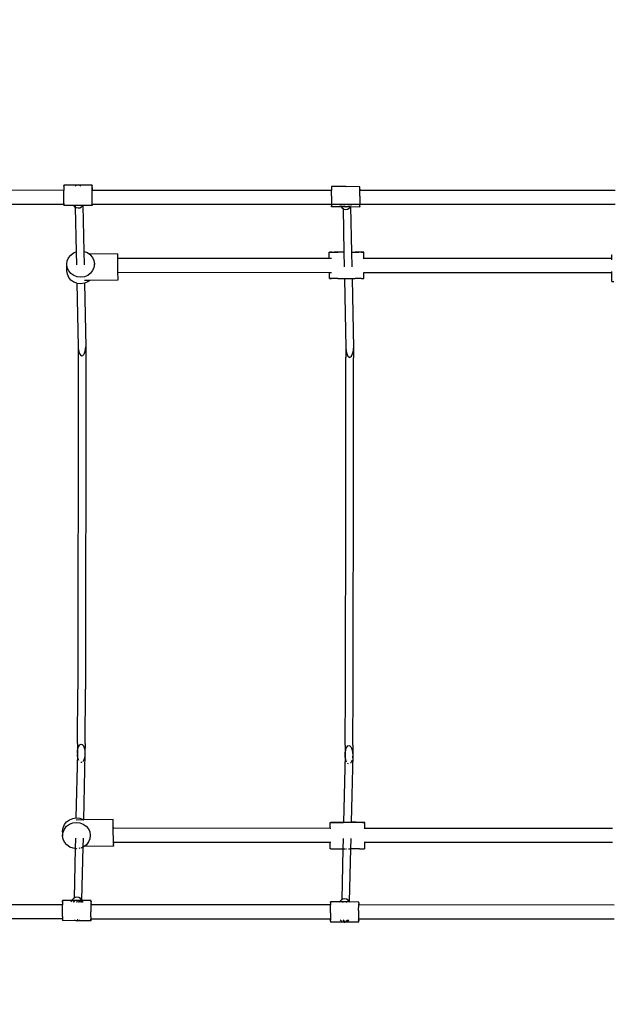
# Model space of a CAD drawing. Units: millimetres. Extents: x -12550 to 12406, y -7765 to 5618.
# Drawn here: x 2075 to 2747, y 3069 to 4185 of the extents above; entities that cross this region are included whole.
import ezdxf

# ---------------------------------------------------------------- set-up
doc = ezdxf.new("R2010")
doc.units = ezdxf.units.MM
doc.layers.add('Размеры', color=10, linetype='Continuous', lineweight=5)
doc.dimstyles.new('размеры Маф', dxfattribs={"dimtxt": 150, "dimasz": 50, "dimexe": 50, "dimexo": 0.0625, "dimgap": 0.09, "dimtad": 1, "dimdec": 0, "dimzin": 0, "dimdsep": 46, "dimtxsty": 'Standard', "dimblk": 'ARCHTICK', "dimcen": 0.09, "dimdle": 50, "dimclrd": 256, "dimclre": 256, "dimclrt": 256, "dimadec": 0, "dimazin": 0, "dimtfac": 1, "dimtdec": 0, "dimtix": 1, "dimtofl": 0, "dimtmove": 0, "dimatfit": 3, "dimfxl": 1, "dimtolj": 1, "dimtzin": 0, "dimlwd": -1, "dimlwe": -1, "dimarcsym": 1})

# ---------------------------------------------------------------- blocks, each defined once
blk = doc.blocks.new('_ArchTick')
at = {"color": 0, "linetype": 'ByBlock', "const_width": 0.15}
blk.add_lwpolyline([(-0.5, -0.5), (0.5, 0.5)], dxfattribs=at)
blk = doc.blocks.new('*D10')
at = {"layer": 'Defpoints', "color": 0, "transparency": 16777216}
for p in [(9236.3, 3576.6), (-12499.6, -3435), (9236.3, -7715.2)]:
    blk.add_point(p, dxfattribs=at)
at = {"layer": 'Размеры', "transparency": 16777216}
for p, q in [((9236.3, 3576.5), (9236.3, -7765.2)), ((-12499.6, -3435), (-12499.6, -7765.2)), ((-12549.6, -7715.2), (9286.3, -7715.2))]:
    blk.add_line(p, q, dxfattribs=at)
at = {"layer": 'Размеры', "transparency": 16777216, "xscale": 50, "yscale": 50, "zscale": 50, "rotation": 180}
blk.add_blockref('_ArchTick', (-12499.6, -7715.2), dxfattribs=at)
at = {"layer": 'Размеры', "transparency": 16777216, "xscale": 50, "yscale": 50, "zscale": 50}
blk.add_blockref('_ArchTick', (9236.3, -7715.2), dxfattribs=at)
at = {"layer": 'Размеры', "transparency": 16777216, "insert": (-1631.7, -7640.1), "char_height": 150, "attachment_point": 5}
blk.add_mtext('\\A1;21736', dxfattribs=at)
blk = doc.blocks.new('*D11')
at = {"layer": 'Defpoints', "color": 0, "transparency": 16777216}
for p in [(7733.9, 3584.7), (-10642.2, -3940.5), (7733.9, -7186.2)]:
    blk.add_point(p, dxfattribs=at)
at = {"layer": 'Размеры', "transparency": 16777216}
for p, q in [((7733.9, 3584.6), (7733.9, -7236.2)), ((-10642.2, -3940.6), (-10642.2, -7236.2)), ((-10692.2, -7186.2), (7783.9, -7186.2))]:
    blk.add_line(p, q, dxfattribs=at)
at = {"layer": 'Размеры', "transparency": 16777216, "xscale": 50, "yscale": 50, "zscale": 50, "rotation": 180}
blk.add_blockref('_ArchTick', (-10642.2, -7186.2), dxfattribs=at)
at = {"layer": 'Размеры', "transparency": 16777216, "xscale": 50, "yscale": 50, "zscale": 50}
blk.add_blockref('_ArchTick', (7733.9, -7186.2), dxfattribs=at)
at = {"layer": 'Размеры', "transparency": 16777216, "insert": (-1454.2, -7111.1), "char_height": 150, "attachment_point": 5}
blk.add_mtext('\\A1;18376', dxfattribs=at)
blk = doc.blocks.new('*D12')
at = {"layer": 'Defpoints', "color": 0, "transparency": 16777216}
for p in [(7736.9, 5567.5), (12356, 5567.5), (-10298.4, -5923.4)]:
    blk.add_point(p, dxfattribs=at)
at = {"layer": 'Размеры', "transparency": 16777216}
for p, q in [((12356, -5973.4), (12356, 5617.5)), ((7737, 5567.5), (12406, 5567.5)), ((-10298.3, -5923.4), (12406, -5923.4))]:
    blk.add_line(p, q, dxfattribs=at)
at = {"layer": 'Размеры', "transparency": 16777216, "xscale": 50, "yscale": 50, "zscale": 50}
for p, rotation in [((12356, 5567.5), 90), ((12356, -5923.4), 270)]:
    blk.add_blockref('_ArchTick', p, dxfattribs=dict(at, rotation=rotation))
at = {"layer": 'Размеры', "transparency": 16777216, "insert": (12280.9, -177.9), "char_height": 150, "attachment_point": 5, "rotation": 90}
blk.add_mtext('\\A1;11491', dxfattribs=at)
blk = doc.blocks.new('*D13')
at = {"layer": 'Defpoints', "color": 0, "transparency": 16777216}
for p in [(5823.1, 4098.1), (11755.3, 4098.1), (-10641.7, -3940.6)]:
    blk.add_point(p, dxfattribs=at)
at = {"layer": 'Размеры', "transparency": 16777216}
for p, q in [((11755.3, -3990.6), (11755.3, 4148.1)), ((5823.1, 4098.1), (11805.3, 4098.1)), ((-10641.7, -3940.6), (11805.3, -3940.6))]:
    blk.add_line(p, q, dxfattribs=at)
at = {"layer": 'Размеры', "transparency": 16777216, "xscale": 50, "yscale": 50, "zscale": 50}
for p, rotation in [((11755.3, 4098.1), 90), ((11755.3, -3940.6), 270)]:
    blk.add_blockref('_ArchTick', p, dxfattribs=dict(at, rotation=rotation))
at = {"layer": 'Размеры', "transparency": 16777216, "insert": (11680.2, 78.7), "char_height": 150, "attachment_point": 5, "rotation": 90}
blk.add_mtext('\\A1;8039', dxfattribs=at)

msp = doc.modelspace()

# ---------------------------------------------------------------- linework, layer by layer
for p, q in [((2125.6, 3996.3), (2125.5, 3994.7)), ((2125.5, 3994.7), (2125.5, 3991.4)), ((2125.6, 3997.4), (2125.6, 3997.2)), ((2141.6, 3997.3), (2125.6, 3997.4)), ((2125.6, 3997.2), (2125.6, 3996.7)), ((2125.6, 3996.3), (2125.6, 3996.7)), ((2125.6, 3996.7), (2125.6, 3996.3)), ((2139.6, 3996.9), (2138.4, 3996.2)), ((2141.6, 3997.3), (2139.6, 3996.9)), ((2141.7, 3997.3), (2141.6, 3997.3)), ((2143.7, 3996.9), (2141.7, 3997.3)), ((2141.7, 3997.3), (2141.7, 3997.3)), ((2157.7, 3997.2), (2141.7, 3997.3)), ((2144.9, 3996.2), (2143.7, 3996.9)), ((2157.7, 3997.2), (2157.7, 3997)), ((2157.7, 3996.5), (2157.7, 3997)), ((2157.7, 3996.1), (2157.7, 3996.5)), ((2157.7, 3995.1), (2157.7, 3996.1)), ((2157.7, 3994.5), (2157.7, 3995.1)), ((2157.7, 3994.5), (2157.7, 3992.2)), ((2157.7, 3993.1), (2157.7, 3994.5)), ((2429, 3995.7), (2429, 3995.6)), ((2445.1, 3995.6), (2429, 3995.7)), ((2429, 3995.6), (2429, 3994.7)), ((2429, 3994.7), (2429, 3993)), ((2445.1, 3995.6), (2444.3, 3995.5)), ((2445.9, 3995.4), (2445.1, 3995.6)), ((2445.1, 3995.6), (2445.1, 3995.6)), ((2445.1, 3995.6), (2445.1, 3995.6)), ((2461.2, 3995.5), (2445.1, 3995.6)), ((2461.1, 3992.8), (2461.2, 3993.5)), ((2461.2, 3995.5), (2461.2, 3995.3)), ((2461.2, 3994.8), (2461.2, 3995.3)), ((2461.2, 3994.4), (2461.2, 3994.8)), ((2461.2, 3993.5), (2461.2, 3994.4)), ((2125.5, 3991.4), (1831.3, 3991.5)), ((2125.5, 3981), (2125.5, 3991.4)), ((2157.7, 3992.2), (2157.7, 3993.1)), ((2157.7, 3991.4), (2157.7, 3992.2)), ((2157.7, 3991.2), (2157.7, 3991.4)), ((2429, 3991.3), (2157.7, 3991.4)), ((2157.7, 3990.3), (2157.7, 3991.2)), ((2157.7, 3989.6), (2157.7, 3990.3)), ((2157.7, 3989.1), (2157.7, 3989.6)), ((2157.7, 3987.4), (2157.7, 3989.1)), ((2157.7, 3986.6), (2157.7, 3987.4)), ((2157.7, 3985.5), (2157.7, 3986.6)), ((2157.7, 3983.6), (2157.7, 3985.5)), ((2157.7, 3983.4), (2157.7, 3983.6)), ((2157.7, 3981.3), (2157.7, 3983.4)), ((2429, 3985.2), (2428.9, 3976.8)), ((2429, 3993), (2429, 3991.3)), ((2429, 3985.2), (2429, 3991.3)), ((2461.1, 3992.8), (2461.1, 3991.3)), ((2461.2, 3991.4), (2461.1, 3992.8)), ((2461.2, 3991.3), (2461.1, 3991.3)), ((2461.1, 3984.9), (2461.1, 3991.3)), ((2461.1, 3984.9), (2461.1, 3976.5)), ((2461.2, 3991.3), (2461.2, 3991.4)), ((2750.5, 3991.2), (2461.2, 3991.3)), ((2125.5, 3975.4), (1846.9, 3975.5)), ((2125.5, 3976.4), (2125.5, 3981)), ((2125.5, 3976.4), (2125.5, 3975.4)), ((2125.5, 3975.4), (2125.5, 3975)), ((2125.5, 3975), (2125.5, 3974.4)), ((2136.4, 3974.3), (2125.5, 3974.4)), ((2136.4, 3974.3), (2137.7, 3972.9)), ((2138.5, 3974.3), (2136.4, 3974.3)), ((2137.7, 3972.9), (2138.5, 3972.4)), ((2138.5, 3974.3), (2138.5, 3972.4)), ((2147, 3974.2), (2138.5, 3974.3)), ((2138.5, 3972.4), (2139.6, 3971.8)), ((2138.5, 3972.4), (2139.6, 3921.8)), ((2139.6, 3971.8), (2141.7, 3971.4)), ((2141.7, 3971.4), (2143.8, 3971.7)), ((2143.8, 3971.7), (2145.7, 3972.9)), ((2145.7, 3972.9), (2147, 3974.2)), ((2147.1, 3974.2), (2147, 3974.2)), ((2147.1, 3974.2), (2148.1, 3922.2)), ((2157.7, 3974.2), (2147.1, 3974.2)), ((2157.7, 3980.7), (2157.7, 3981.3)), ((2157.7, 3979.4), (2157.7, 3980.7)), ((2157.7, 3978.2), (2157.7, 3979.4)), ((2157.7, 3977.8), (2157.7, 3978.2)), ((2157.7, 3976.5), (2157.7, 3977.8)), ((2157.7, 3976.2), (2157.7, 3976.5)), ((2157.7, 3975.7), (2157.7, 3976.2)), ((2157.7, 3975.4), (2157.7, 3975.7)), ((2157.7, 3975.2), (2157.7, 3975.4)), ((2428.9, 3975.3), (2157.7, 3975.4)), ((2157.7, 3974.8), (2157.7, 3975.2)), ((2157.7, 3974.8), (2157.7, 3974.3)), ((2157.7, 3974.2), (2157.7, 3974.3)), ((2428.9, 3976.8), (2428.9, 3975.3)), ((2428.9, 3975.3), (2428.9, 3974.7)), ((2429, 3975.3), (2428.9, 3975.3)), ((2428.9, 3974.7), (2428.9, 3973.4)), ((2429, 3972.9), (2428.9, 3973.4)), ((2429, 3974.7), (2429, 3975.3)), ((2438.2, 3975.3), (2429, 3975.3)), ((2429, 3972.7), (2429, 3972.9)), ((2439.8, 3972.6), (2429, 3972.7)), ((2438.2, 3975.3), (2438.6, 3974.7)), ((2440, 3975.3), (2438.2, 3975.3)), ((2439.3, 3973.3), (2439.4, 3973.1)), ((2439.4, 3973.1), (2439.8, 3972.6)), ((2439.8, 3972.6), (2441.1, 3971.3)), ((2445, 3972.6), (2439.8, 3972.6)), ((2440, 3975.3), (2440.6, 3974.7)), ((2441.9, 3975.3), (2440, 3975.3)), ((2441.1, 3971.3), (2442, 3970.7)), ((2441.9, 3975.3), (2441.9, 3974.6)), ((2443.3, 3975.3), (2441.9, 3975.3)), ((2442.5, 3973.3), (2443, 3973)), ((2443, 3973), (2445, 3972.6)), ((2443.3, 3975.3), (2443.7, 3974.6)), ((2448.7, 3975.3), (2443.3, 3975.3)), ((2445, 3973.2), (2446, 3972.9)), ((2445, 3972.6), (2447.1, 3973)), ((2450.4, 3972.6), (2445, 3972.6)), ((2446, 3972.9), (2447, 3973.2)), ((2447.1, 3973), (2447.5, 3973.2)), ((2447.2, 3970.1), (2449.1, 3971.2)), ((2448.3, 3974.6), (2448.7, 3975.3)), ((2450.2, 3975.3), (2448.7, 3975.3)), ((2449.1, 3971.2), (2450.4, 3972.6)), ((2449.5, 3974.6), (2450.2, 3975.3)), ((2450.5, 3975.3), (2450.2, 3975.3)), ((2450.4, 3972.6), (2450.5, 3972.7)), ((2450.5, 3972.6), (2450.4, 3972.6)), ((2450.5, 3975.3), (2450.5, 3974.6)), ((2452.1, 3975.3), (2450.5, 3975.3)), ((2450.5, 3973.2), (2450.5, 3972.7)), ((2450.5, 3972.7), (2450.8, 3973)), ((2450.5, 3972.7), (2450.5, 3972.6)), ((2461.1, 3972.5), (2450.5, 3972.6)), ((2450.5, 3972.6), (2451.6, 3921.5)), ((2450.8, 3973), (2450.9, 3973.2)), ((2451.6, 3974.6), (2452.1, 3975.3)), ((2461.1, 3975.3), (2452.1, 3975.3)), ((2461.1, 3976.5), (2461.1, 3975.3)), ((2461.1, 3975.2), (2461.1, 3975.3)), ((2750.5, 3975.2), (2461.1, 3975.3)), ((2461.1, 3974.5), (2461.1, 3975.2)), ((2461.1, 3973.5), (2461.1, 3974.5)), ((2461.1, 3973.1), (2461.1, 3973.5)), ((2461.1, 3973.1), (2461.1, 3972.6)), ((2461.1, 3972.5), (2461.1, 3972.6)), ((2442, 3970.7), (2443, 3970.1)), ((2442, 3970.7), (2443, 3921.5)), ((2443, 3970.1), (2445.1, 3969.7)), ((2445.1, 3969.7), (2447.2, 3970.1)), ((2130.9, 3915), (2133.3, 3918.1)), ((2133.3, 3918.1), (2136.5, 3920.6)), ((2136.5, 3920.6), (2139.6, 3921.8)), ((2139.6, 3921.8), (2139.9, 3907.1)), ((2148.1, 3922.2), (2148.4, 3922.2)), ((2148.1, 3922.2), (2148.5, 3907)), ((2148.4, 3922.2), (2152.2, 3920.8)), ((2152.2, 3920.8), (2154.5, 3919.1)), ((2186.2, 3919.5), (2154.5, 3919.1)), ((2154.5, 3919.1), (2155.5, 3918.4)), ((2155.5, 3918.4), (2158, 3915.4)), ((2158, 3915.4), (2159.6, 3911.8)), ((2186.2, 3919.5), (2186.2, 3918.5)), ((2186.2, 3918.5), (2186.2, 3914.2)), ((2426.4, 3921.4), (2427.1, 3921.4)), ((2426.4, 3914.1), (2426.4, 3921.4)), ((2427.1, 3921.4), (2427.2, 3921.4)), ((2429.2, 3921.4), (2427.2, 3921.4)), ((2427.2, 3921.4), (2429, 3921.4)), ((2429, 3921.4), (2432.1, 3921.4)), ((2429.2, 3921.4), (2436.4, 3921.5)), ((2443, 3921.4), (2432.1, 3921.4)), ((2443, 3921.5), (2436.4, 3921.5)), ((2443, 3921.5), (2443, 3921.4)), ((2443, 3921.4), (2443.3, 3904.8)), ((2451.6, 3921.5), (2451.6, 3921.4)), ((2451.6, 3921.5), (2460, 3921.5)), ((2451.6, 3921.4), (2455.7, 3921.4)), ((2451.6, 3921.4), (2451.9, 3904.7)), ((2462.9, 3921.4), (2455.7, 3921.4)), ((2463.1, 3921.5), (2460, 3921.5)), ((2462.9, 3921.4), (2464.9, 3921.4)), ((2464.9, 3921.4), (2463.1, 3921.5)), ((2465, 3921.5), (2464.9, 3921.4)), ((2465.6, 3921.4), (2465, 3921.5)), ((2465.6, 3914.1), (2465.6, 3921.4)), ((2746.5, 3918.2), (2747.1, 3918.2)), ((2746.5, 3914), (2746.5, 3918.2)), ((2747.1, 3918.2), (2747.2, 3918.2)), ((2128.9, 3907.6), (2129.3, 3911.4)), ((2128.9, 3900.2), (2128.9, 3907.6)), ((2129.4, 3903.7), (2128.9, 3907.6)), ((2129.3, 3911.4), (2130.9, 3915)), ((2159.6, 3911.8), (2160.2, 3908)), ((2160.2, 3908), (2159.7, 3904.1)), ((2160.2, 3906.3), (2160.2, 3908)), ((2426.4, 3914.1), (2186.2, 3914.2)), ((2186.2, 3914.2), (2186.5, 3898.2)), ((2426.4, 3914), (2426.4, 3914.1)), ((2429, 3914.1), (2427.1, 3914.1)), ((2746.5, 3914), (2465.6, 3914.1)), ((2465.6, 3913.9), (2465.6, 3914.1)), ((2746.5, 3912.6), (2746.5, 3914)), ((2129.5, 3896.4), (2128.9, 3900.2)), ((2131.1, 3900.2), (2129.4, 3903.7)), ((2131.1, 3892.8), (2129.5, 3896.4)), ((2133.6, 3897.1), (2131.1, 3900.2)), ((2136.9, 3894.8), (2133.6, 3897.1)), ((2140.7, 3893.4), (2136.9, 3894.8)), ((2144.8, 3892.9), (2140.7, 3893.4)), ((2148.8, 3893.5), (2144.8, 3892.9)), ((2152.6, 3895), (2148.8, 3893.5)), ((2155.8, 3897.4), (2152.6, 3895)), ((2158.2, 3900.5), (2155.8, 3897.4)), ((2159.7, 3904.1), (2158.2, 3900.5)), ((2426.5, 3898.1), (2186.5, 3898.2)), ((2186.5, 3898.2), (2186.6, 3890.8)), ((2426.5, 3898.1), (2426.5, 3898.2)), ((2426.5, 3891.4), (2426.5, 3898.1)), ((2429, 3898.1), (2427.1, 3898.1)), ((2465.7, 3898.1), (2465.7, 3898.2)), ((2746.5, 3898), (2465.7, 3898.1)), ((2465.7, 3891.4), (2465.7, 3898.1)), ((2746.5, 3898), (2746.5, 3899.3)), ((2746.5, 3888.2), (2746.5, 3898)), ((2133.6, 3889.8), (2131.1, 3892.8)), ((2136.9, 3887.4), (2133.6, 3889.8)), ((2140.3, 3886.2), (2136.9, 3887.4)), ((2140.3, 3886.2), (2141.8, 3814.4)), ((2140.7, 3886), (2140.3, 3886.2)), ((2144.8, 3885.6), (2140.7, 3886)), ((2148.8, 3886.1), (2144.8, 3885.6)), ((2154.9, 3889.4), (2148.8, 3889.3)), ((2148.9, 3886.1), (2148.8, 3886.1)), ((2152.6, 3887.6), (2148.9, 3886.1)), ((2148.9, 3886.1), (2150.4, 3814.3)), ((2154.9, 3889.4), (2152.6, 3887.6)), ((2186.6, 3889.8), (2154.9, 3889.4)), ((2186.6, 3890.8), (2186.6, 3889.8)), ((2426.5, 3891.4), (2427.1, 3891.4)), ((2427.2, 3891.4), (2427.1, 3891.4)), ((2429, 3891.4), (2427.2, 3891.4)), ((2427.2, 3891.4), (2429, 3891.4)), ((2436.1, 3891.4), (2429, 3891.4)), ((2436.1, 3891.4), (2443.6, 3891.4)), ((2443.6, 3891.4), (2445.2, 3812.7)), ((2443.6, 3891.4), (2452.2, 3891.4)), ((2452.2, 3891.4), (2453.8, 3812.6)), ((2452.2, 3891.4), (2455.7, 3891.4)), ((2462.9, 3891.4), (2455.7, 3891.4)), ((2462.9, 3891.4), (2464.9, 3891.4)), ((2464.9, 3891.4), (2465.7, 3891.4)), ((2746.5, 3888.2), (2747.2, 3888.2)), ((2747.2, 3888.2), (2749.1, 3888.2)), ((2141.8, 3814.4), (2141.9, 3811.7)), ((2141.8, 3814.4), (2141.8, 3803.6)), ((2141.9, 3811.7), (2142.4, 3809.1)), ((2142.4, 3809.1), (2143, 3807)), ((2143, 3807), (2143.9, 3805.3)), ((2143.9, 3805.3), (2144.9, 3804.2)), ((2144.9, 3804.2), (2146.1, 3803.9)), ((2146.1, 3803.9), (2147.2, 3804.2)), ((2147.2, 3804.2), (2148.2, 3805.3)), ((2148.2, 3805.3), (2149.1, 3806.9)), ((2149.1, 3806.9), (2149.8, 3809.1)), ((2149.8, 3809.1), (2150.2, 3811.6)), ((2150.2, 3811.6), (2150.4, 3814.3)), ((2150.4, 3814.3), (2150.4, 3803.5)), ((2445.2, 3812.7), (2445.3, 3801.9)), ((2445.2, 3812.7), (2445.4, 3810)), ((2445.4, 3810), (2445.8, 3807.5)), ((2445.8, 3807.5), (2446.5, 3805.3)), ((2446.5, 3805.3), (2447.4, 3803.6)), ((2451.6, 3803.6), (2452.5, 3805.3)), ((2452.5, 3805.3), (2453.2, 3807.4)), ((2453.2, 3807.4), (2453.7, 3809.9)), ((2453.7, 3809.9), (2453.8, 3812.6)), ((2453.8, 3812.6), (2453.9, 3801.8)), ((2141.8, 3803.6), (2141.9, 3779)), ((2150.4, 3803.5), (2150.4, 3778.9)), ((2445.2, 3640), (2445.3, 3801.9)), ((2447.4, 3803.6), (2448.4, 3802.6)), ((2448.4, 3802.6), (2449.5, 3802.2)), ((2449.5, 3802.2), (2450.6, 3802.6)), ((2450.6, 3802.6), (2451.6, 3803.6)), ((2453.8, 3693.7), (2453.9, 3801.8)), ((2141.9, 3779), (2141.3, 3426.3)), ((2150.4, 3778.9), (2149.9, 3426.2)), ((2453.3, 3424.6), (2453.8, 3693.7)), ((2444.7, 3424.6), (2445.2, 3640)), ((2141, 3364.6), (2141.3, 3426.3)), ((2149.6, 3364.6), (2149.9, 3426.2)), ((2444.5, 3362.9), (2444.7, 3424.6)), ((2453.1, 3362.9), (2453.3, 3424.6)), ((2141, 3364.6), (2140.9, 3353.6)), ((2141.1, 3356.4), (2141.5, 3358.9)), ((2141.5, 3358.9), (2142.2, 3361)), ((2142.2, 3361), (2143.1, 3362.7)), ((2143.1, 3362.7), (2144.1, 3363.7)), ((2144.1, 3363.7), (2145.3, 3364.1)), ((2145.3, 3364.1), (2146.4, 3363.7)), ((2146.4, 3363.7), (2147.4, 3362.7)), ((2147.4, 3362.7), (2148.3, 3361)), ((2148.3, 3361), (2149, 3358.8)), ((2149, 3358.8), (2149.4, 3356.3)), ((2149.6, 3364.6), (2149.5, 3353.6)), ((2444.5, 3362.9), (2444.4, 3352)), ((2445, 3357.2), (2445.7, 3359.4)), ((2445.7, 3359.4), (2446.5, 3361)), ((2446.5, 3361), (2447.6, 3362.1)), ((2447.6, 3362.1), (2448.7, 3362.4)), ((2448.7, 3362.4), (2449.8, 3362.1)), ((2449.8, 3362.1), (2450.8, 3361)), ((2450.8, 3361), (2451.7, 3359.3)), ((2451.7, 3359.3), (2452.4, 3357.2)), ((2453.1, 3362.9), (2453, 3351.9)), ((2140.9, 3353.6), (2139.2, 3280.4)), ((2140.9, 3353.6), (2141.1, 3356.4)), ((2141.1, 3350.9), (2141, 3352.5)), ((2141.5, 3348.4), (2141.1, 3350.9)), ((2142.2, 3346.2), (2141.5, 3348.4)), ((2149.5, 3353.6), (2147.8, 3278.4)), ((2148.9, 3348.4), (2148.3, 3346.2)), ((2149.4, 3350.9), (2148.9, 3348.4)), ((2149.4, 3356.3), (2149.5, 3353.6)), ((2149.5, 3353.6), (2149.4, 3350.9)), ((2444.4, 3352), (2442.6, 3275.4)), ((2444.4, 3352), (2444.5, 3354.7)), ((2444.5, 3349.3), (2444.4, 3352)), ((2444.5, 3354.7), (2445, 3357.2)), ((2445, 3346.7), (2444.5, 3349.3)), ((2445.6, 3344.6), (2445, 3346.7)), ((2453, 3351.9), (2451.2, 3275.5)), ((2452.4, 3357.2), (2452.8, 3354.6)), ((2452.8, 3349.2), (2452.7, 3348.4)), ((2452.8, 3354.6), (2453, 3351.9)), ((2453, 3351.9), (2452.8, 3349.2)), ((2142.7, 3345.3), (2142.2, 3346.2)), ((2145.2, 3343.2), (2144.8, 3343.3)), ((2145.9, 3343.4), (2145.2, 3343.2)), ((2147.4, 3344.6), (2147, 3344.2)), ((2148.3, 3346.2), (2147.4, 3344.6)), ((2446.1, 3343.6), (2445.6, 3344.6)), ((2447.5, 3341.9), (2447.1, 3342.3)), ((2448.2, 3341.6), (2447.5, 3341.9)), ((2450.8, 3342.9), (2450.4, 3342.5)), ((2451.7, 3344.5), (2450.8, 3342.9)), ((2452.1, 3345.9), (2451.7, 3344.5)), ((2131.8, 3278.3), (2135.6, 3279.9)), ((2135.6, 3279.9), (2139.2, 3280.4)), ((2139.2, 3280.4), (2139.6, 3280.5)), ((2139.6, 3280.5), (2143.7, 3280)), ((2143.7, 3280), (2147.5, 3278.6)), ((2124.2, 3265.3), (2124.6, 3269.2)), ((2124.6, 3269.2), (2126.2, 3272.8)), ((2126.1, 3267.8), (2128.6, 3270.9)), ((2126.2, 3272.8), (2128.6, 3275.9)), ((2128.6, 3275.9), (2131.8, 3278.3)), ((2128.6, 3270.9), (2131.8, 3273.3)), ((2131.8, 3273.3), (2135.6, 3274.8)), ((2135.6, 3274.8), (2139.6, 3275.4)), ((2148.2, 3278.1), (2139.6, 3277.9)), ((2139.6, 3275.4), (2143.7, 3275)), ((2143.7, 3275), (2147.5, 3273.5)), ((2147.5, 3278.6), (2147.8, 3278.4)), ((2147.5, 3273.5), (2150.8, 3271.2)), ((2147.8, 3278.4), (2148.2, 3278.1)), ((2181.4, 3278.5), (2148.2, 3278.1)), ((2150.8, 3271.2), (2153.3, 3268.1)), ((2181.4, 3278.4), (2181.4, 3278.5)), ((2181.4, 3277.7), (2181.4, 3278.4)), ((2181.5, 3277.2), (2181.4, 3277.7)), ((2181.5, 3275.8), (2181.5, 3277.2)), ((2181.5, 3275.1), (2181.5, 3275.8)), ((2181.5, 3273.2), (2181.5, 3275.1)), ((2181.5, 3272.2), (2181.5, 3273.2)), ((2181.5, 3269.9), (2181.5, 3272.2)), ((2181.6, 3268.8), (2181.5, 3269.9)), ((2181.5, 3269.9), (2181.6, 3268.7)), ((2181.6, 3268.7), (2181.6, 3268.8)), ((2181.6, 3268.7), (2181.6, 3268.7)), ((2427.4, 3268.6), (2181.6, 3268.7)), ((2181.8, 3252.7), (2181.6, 3268.7)), ((2427.4, 3275.4), (2428, 3275.4)), ((2427.4, 3268.6), (2427.4, 3275.4)), ((2428, 3268.6), (2427.4, 3268.6)), ((2428, 3275.4), (2428.1, 3275.4)), ((2430.1, 3275.4), (2428.1, 3275.4)), ((2428.1, 3275.4), (2429.9, 3275.4)), ((2429.9, 3275.4), (2433, 3275.4)), ((2433.3, 3275.4), (2430.1, 3275.4)), ((2442.6, 3275.3), (2433, 3275.4)), ((2433.3, 3275.4), (2442.6, 3275.4)), ((2451.2, 3275.5), (2442.6, 3275.4)), ((2442.6, 3275.4), (2442.6, 3275.3)), ((2451.2, 3275.4), (2442.6, 3275.3)), ((2451.2, 3275.5), (2451.2, 3275.4)), ((2457, 3275.5), (2451.2, 3275.5)), ((2456.6, 3275.4), (2451.2, 3275.4)), ((2463.9, 3275.4), (2456.6, 3275.4)), ((2464.1, 3275.4), (2457, 3275.5)), ((2463.9, 3275.4), (2465.9, 3275.4)), ((2465.9, 3275.4), (2464.1, 3275.4)), ((2466, 3275.4), (2465.9, 3275.4)), ((2466.6, 3268.6), (2465.9, 3268.6)), ((2466.6, 3275.4), (2466, 3275.4)), ((2466.6, 3268.6), (2466.6, 3275.4)), ((2747.5, 3268.5), (2466.6, 3268.6)), ((2124.2, 3265.3), (2124.1, 3260.3)), ((2124.1, 3260.3), (2124.5, 3263.1)), ((2124.7, 3256.4), (2124.1, 3260.3)), ((2124.5, 3263.1), (2124.2, 3265.3)), ((2124.5, 3263.1), (2124.6, 3264.1)), ((2124.6, 3264.1), (2126.1, 3267.8)), ((2138.7, 3257.6), (2138.4, 3245.7)), ((2147.3, 3257.6), (2147, 3247.3)), ((2153.3, 3268.1), (2154.9, 3264.6)), ((2154.9, 3264.6), (2155.5, 3260.7)), ((2155.5, 3260.7), (2155, 3256.8)), ((2155.5, 3261.9), (2155.5, 3260.7)), ((2442.2, 3257.2), (2441.9, 3245.3)), ((2126.4, 3252.8), (2124.7, 3256.4)), ((2128.9, 3249.8), (2126.4, 3252.8)), ((2132.2, 3247.4), (2128.9, 3249.8)), ((2136, 3246), (2132.2, 3247.4)), ((2147, 3247.3), (2144.7, 3246.3)), ((2147, 3247.3), (2145.7, 3187.6)), ((2147.9, 3247.6), (2147, 3247.3)), ((2148.6, 3248.2), (2147.9, 3247.6)), ((2151.1, 3250.1), (2148.6, 3248.2)), ((2181.9, 3248.6), (2148.6, 3248.2)), ((2153.5, 3253.2), (2151.1, 3250.1)), ((2155, 3256.8), (2153.5, 3253.2)), ((2181.8, 3252.7), (2181.8, 3252.7)), ((2181.8, 3252.1), (2181.8, 3252.7)), ((2181.8, 3252.7), (2181.8, 3252.1)), ((2427.4, 3252.6), (2181.8, 3252.7)), ((2181.8, 3252.1), (2181.8, 3251.3)), ((2181.8, 3250), (2181.8, 3251.3)), ((2181.8, 3250), (2181.9, 3249.5)), ((2181.9, 3248.8), (2181.9, 3249.5)), ((2181.9, 3248.8), (2181.9, 3248.6)), ((2427.4, 3245.4), (2427.4, 3252.6)), ((2428, 3252.6), (2427.4, 3252.6)), ((2450.8, 3257.2), (2450.5, 3245.4)), ((2466.6, 3252.6), (2465.9, 3252.6)), ((2466.6, 3245.4), (2466.6, 3252.6)), ((2747.5, 3252.5), (2466.6, 3252.6)), ((2138.4, 3245.7), (2136, 3246)), ((2138.4, 3245.7), (2137.1, 3189.5)), ((2140, 3245.5), (2138.5, 3245.7)), ((2140.4, 3245.6), (2140, 3245.5)), ((2143.6, 3246), (2142.5, 3245.9)), ((2428, 3245.4), (2427.4, 3245.4)), ((2428, 3245.4), (2430, 3245.4)), ((2430, 3245.4), (2433, 3245.4)), ((2433, 3245.4), (2441.9, 3245.3)), ((2441.9, 3245.3), (2440.6, 3187.8)), ((2441.9, 3245.3), (2443.9, 3245.3)), ((2444.9, 3245.3), (2446, 3245.3)), ((2448.1, 3245.4), (2449.8, 3245.4)), ((2450.5, 3245.4), (2449.1, 3185.9)), ((2450.3, 3245.4), (2450.5, 3245.4)), ((2460.8, 3245.4), (2450.5, 3245.4)), ((2460.8, 3245.4), (2463.9, 3245.4)), ((2463.9, 3245.4), (2465.9, 3245.4)), ((2466, 3245.4), (2465.9, 3245.4)), ((2465.9, 3245.4), (2466, 3245.4)), ((2466.6, 3245.4), (2466, 3245.4)), ((2140.4, 3190.5), (2138.3, 3190.2)), ((2142.5, 3190.1), (2140.4, 3190.5)), ((2124.2, 3182), (1866.8, 3182)), ((2124.1, 3174.4), (2124.2, 3182)), ((2124.2, 3187), (2124.2, 3186.3)), ((2134.5, 3187), (2124.2, 3187)), ((2124.2, 3186.1), (2124.2, 3186.3)), ((2124.2, 3184.9), (2124.2, 3186.1)), ((2124.2, 3186.1), (2124.2, 3184.9)), ((2124.2, 3184.9), (2124.2, 3182)), ((2134.2, 3186.3), (2133.4, 3184.8)), ((2134.7, 3187.2), (2134.5, 3187)), ((2140.2, 3186.9), (2134.5, 3187)), ((2136.4, 3189), (2134.7, 3187.2)), ((2136.3, 3185.4), (2135.7, 3184.8)), ((2137, 3185.9), (2136.3, 3185.4)), ((2137.1, 3189.5), (2136.4, 3189)), ((2137.7, 3186.2), (2137, 3185.9)), ((2137, 3185.9), (2137, 3184.8)), ((2138.3, 3190.2), (2137.1, 3189.5)), ((2139.4, 3184.8), (2140, 3185.4)), ((2140, 3185.4), (2141.1, 3185.8)), ((2140.3, 3186.9), (2140.2, 3186.9)), ((2140.3, 3186.9), (2140.3, 3186.9)), ((2145.6, 3186.9), (2140.3, 3186.9)), ((2141.1, 3185.8), (2142.2, 3185.4)), ((2142.2, 3185.4), (2142.8, 3184.8)), ((2144.4, 3189), (2142.5, 3190.1)), ((2144.3, 3185.4), (2142.9, 3186.2)), ((2144.9, 3184.7), (2144.3, 3185.4)), ((2145.7, 3187.6), (2144.4, 3189)), ((2145.7, 3187.6), (2145.6, 3186.9)), ((2146.2, 3186.9), (2145.6, 3186.9)), ((2145.6, 3186.2), (2145.6, 3184.7)), ((2146.1, 3187.1), (2145.7, 3187.6)), ((2146.2, 3186.9), (2146.1, 3187.1)), ((2156.4, 3186.8), (2146.2, 3186.9)), ((2147.3, 3184.7), (2146.6, 3186.2)), ((2156.3, 3186.1), (2156.4, 3186.7)), ((2156.4, 3185.9), (2156.3, 3186.1)), ((2156.4, 3185.9), (2156.3, 3184.7)), ((2156.4, 3184.3), (2156.3, 3184.7)), ((2156.4, 3184.3), (2156.3, 3182.6)), ((2156.3, 3182.6), (2156.3, 3181.9)), ((2156.4, 3181.9), (2156.3, 3181.9)), ((2156.3, 3181.9), (2156.3, 3174.1)), ((2156.4, 3186.7), (2156.4, 3186.8)), ((2156.4, 3181.9), (2156.4, 3184.3)), ((2427.6, 3181.8), (2156.4, 3181.9)), ((2427.7, 3185.3), (2427.6, 3185.4)), ((2438, 3185.3), (2427.6, 3185.4)), ((2427.7, 3184.7), (2427.6, 3183.2)), ((2427.6, 3183.2), (2427.6, 3181.8)), ((2427.6, 3172.7), (2427.6, 3181.8)), ((2427.7, 3184.7), (2427.7, 3185.3)), ((2438, 3185.3), (2437.6, 3184.6)), ((2438.1, 3185.5), (2438, 3185.3)), ((2443.7, 3185.2), (2438, 3185.3)), ((2439.8, 3187.4), (2438.1, 3185.5)), ((2440.6, 3187.8), (2439.8, 3187.4)), ((2441.7, 3188.5), (2440.6, 3187.8)), ((2441.6, 3184.9), (2441.1, 3184.6)), ((2443.7, 3185.2), (2441.6, 3184.9)), ((2443.8, 3188.9), (2441.7, 3188.5)), ((2443.8, 3185.2), (2443.7, 3185.3)), ((2443.7, 3185.3), (2443.7, 3185.2)), ((2445.9, 3188.5), (2443.8, 3188.9)), ((2445.8, 3184.9), (2443.8, 3185.2)), ((2449.6, 3185.2), (2443.8, 3185.2)), ((2446.3, 3184.5), (2445.8, 3184.9)), ((2447.8, 3187.3), (2445.9, 3188.5)), ((2449.1, 3185.9), (2447.8, 3187.3)), ((2449.5, 3185.5), (2449.1, 3185.9)), ((2449.6, 3185.2), (2449.5, 3185.5)), ((2450, 3184.5), (2449.6, 3185.2)), ((2459.8, 3185.1), (2449.6, 3185.2)), ((2459.7, 3175.5), (2459.8, 3181.8)), ((2459.8, 3185.1), (2459.8, 3185.1)), ((2459.8, 3184.4), (2459.8, 3185.1)), ((2459.8, 3184.2), (2459.8, 3184.4)), ((2459.8, 3184.2), (2459.8, 3183)), ((2459.8, 3182.6), (2459.8, 3183)), ((2459.8, 3181.8), (2459.8, 3182.6)), ((2459.8, 3182.6), (2459.8, 3181.8)), ((2749.2, 3181.7), (2459.8, 3181.8)), ((2459.8, 3181.8), (2459.8, 3181.8)), ((2124.1, 3168.8), (2124.1, 3174.4)), ((2124.1, 3168.8), (2124.1, 3166.6)), ((2156.3, 3168.5), (2156.3, 3174.1)), ((2156.3, 3168.5), (2156.3, 3166.4)), ((2427.6, 3172.7), (2427.6, 3165.8)), ((2459.7, 3175.5), (2459.7, 3166.9)), ((2124.1, 3166), (1851.1, 3166)), ((2124.1, 3166.6), (2124.1, 3166)), ((2124.1, 3166), (2124.1, 3165)), ((2124.2, 3164.8), (2124.1, 3165)), ((2124.2, 3164.8), (2124.1, 3164.2)), ((2124.1, 3164.2), (2124.1, 3164.1)), ((2140.2, 3164), (2124.1, 3164.1)), ((2137.2, 3164.9), (2138.1, 3164.4)), ((2138.1, 3164.4), (2140.2, 3164)), ((2140.2, 3164), (2142.3, 3164.3)), ((2156.3, 3163.8), (2140.2, 3164)), ((2141.1, 3164.8), (2140.6, 3164.9)), ((2141.5, 3164.9), (2141.1, 3164.8)), ((2142.3, 3164.3), (2143.2, 3164.9)), ((2156.3, 3166.4), (2156.3, 3165.9)), ((2427.6, 3165.8), (2156.3, 3165.9)), ((2156.3, 3165.9), (2156.3, 3165.9)), ((2156.3, 3165.9), (2156.3, 3164.8)), ((2156.3, 3164.8), (2156.3, 3165.9)), ((2156.3, 3164.8), (2156.3, 3164.5)), ((2156.3, 3164.5), (2156.3, 3163.9)), ((2156.3, 3163.9), (2156.3, 3163.8)), ((2427.6, 3165.8), (2427.6, 3164.9)), ((2427.6, 3164.5), (2427.6, 3164.9)), ((2427.6, 3164.9), (2427.6, 3164.5)), ((2427.6, 3163.4), (2427.6, 3164.5)), ((2427.6, 3163.4), (2427.6, 3162.5)), ((2427.6, 3162.5), (2427.6, 3162.4)), ((2443.7, 3162.3), (2427.6, 3162.4)), ((2438.8, 3164.8), (2439.7, 3163.9)), ((2439.7, 3163.9), (2440.7, 3163.3)), ((2442.4, 3164.5), (2442.2, 3164.8)), ((2443.4, 3163.5), (2442.4, 3164.5)), ((2443.3, 3162.4), (2443.7, 3162.3)), ((2444.1, 3163.2), (2443.4, 3163.5)), ((2443.7, 3162.3), (2444.1, 3162.4)), ((2459.7, 3162.2), (2443.7, 3162.3)), ((2445.6, 3163.4), (2444.9, 3163.2)), ((2446.7, 3164.5), (2445.6, 3163.4)), ((2446.8, 3164.8), (2446.7, 3164.5)), ((2446.7, 3163.2), (2447.7, 3163.8)), ((2447.7, 3163.8), (2448.6, 3164.8)), ((2459.7, 3166.9), (2459.7, 3165.8)), ((2459.8, 3165.8), (2459.7, 3165.8)), ((2459.7, 3164.7), (2459.8, 3165.8)), ((2459.7, 3165.8), (2459.7, 3164.7)), ((2459.8, 3164.3), (2459.7, 3164.7)), ((2459.8, 3164.3), (2459.7, 3163.1)), ((2459.7, 3163.1), (2459.8, 3162.9)), ((2459.7, 3162.3), (2459.8, 3162.9)), ((2459.7, 3162.3), (2459.7, 3162.2)), ((2749.2, 3165.7), (2459.8, 3165.8))]:
    msp.add_line(p, q)

# ---------------------------------------------------------------- dimensions: what is measured, and where the dimension line sits
at = {"layer": 'Размеры'}
for base, p1, p2, picture, middle in [((12356, 5567.5), (-10298.4, -5923.4), (7736.9, 5567.5), '*D12', (12280.9, -177.9)), ((11755.3, 4098.1), (-10641.7, -3940.6), (5823.1, 4098.1), '*D13', (11680.2, 78.7))]:
    dim = msp.add_linear_dim(base=base, p1=p1, p2=p2, angle=90, dimstyle='размеры Маф', dxfattribs=at)
    dim.commit()
    dim.dimension.update_dxf_attribs({"geometry": picture, "text_midpoint": middle})
for base, p1, p2, picture, middle in [((7733.9, -7186.2), (-10642.2, -3940.5), (7733.9, 3584.7), '*D11', (-1454.2, -7111.1)), ((9236.3, -7715.2), (-12499.6, -3435), (9236.3, 3576.6), '*D10', (-1631.7, -7640.1))]:
    dim = msp.add_linear_dim(base=base, p1=p1, p2=p2, dimstyle='размеры Маф', dxfattribs=at)
    dim.commit()
    dim.dimension.update_dxf_attribs({"geometry": picture, "text_midpoint": middle})

doc.saveas('drawing.dxf')
